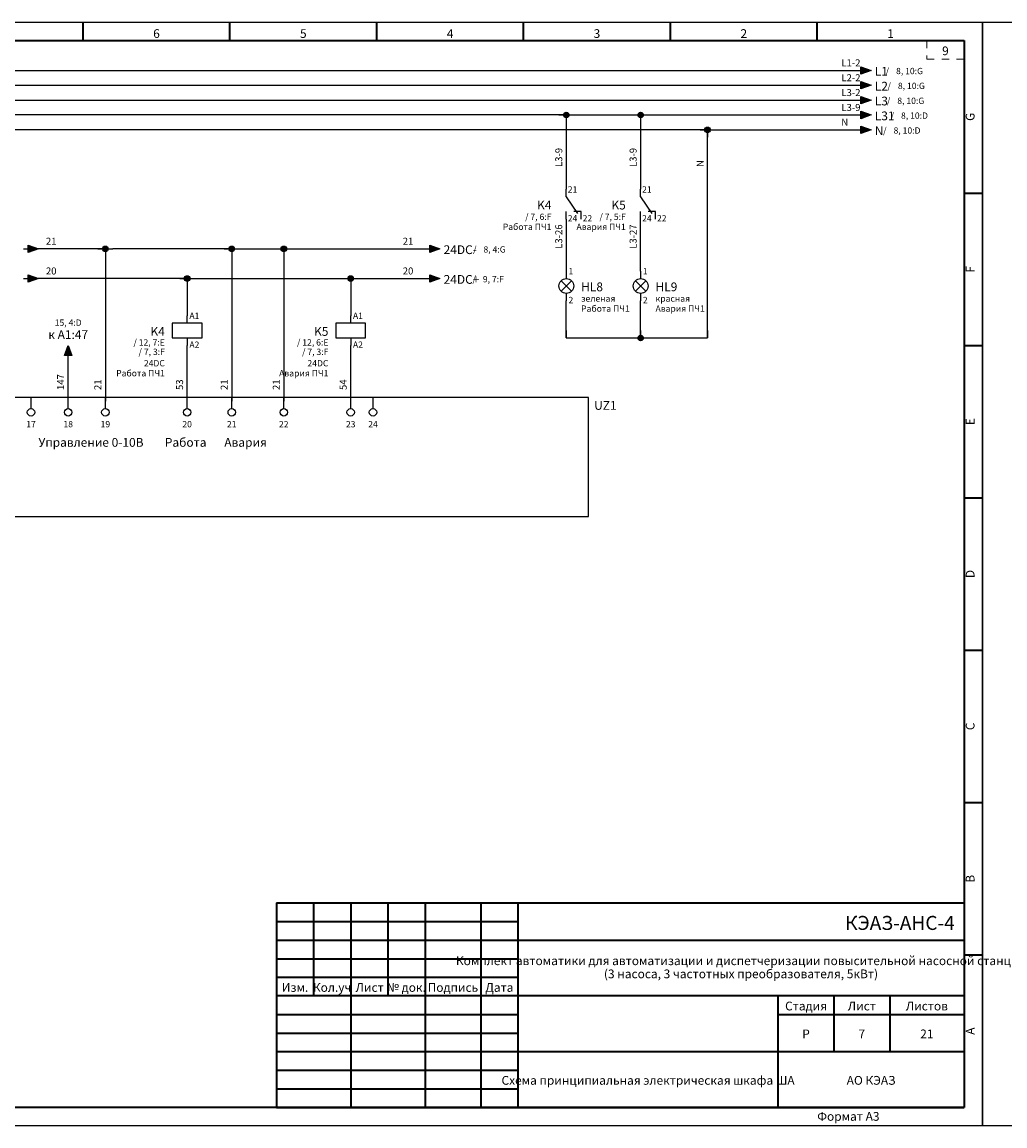
# Model space of a CAD drawing. Units: millimetres. Extents: x 0 to 9722, y 0 to 297.
# Drawn here: x 2892 to 3156, y 0 to 297 of the extents above; entities that cross this region are included whole.
import ezdxf
from ezdxf.enums import TextEntityAlignment as Align

# ---------------------------------------------------------------- set-up
doc = ezdxf.new("R2010")
doc.units = ezdxf.units.MM
doc.linetypes.add('EPL_DASH', pattern=[1, 0.5, -0.5])
for name, color, linetype, lineweight in [('EPLAN108', 5, 'Continuous', 35), ('EPLAN201', 7, 'Continuous', 35), ('EPLAN300', 5, 'Continuous', 25), ('EPLAN302', 5, 'Continuous', 25), ('EPLAN305', 5, 'EPL_DASH', 25), ('EPLAN311', 1, 'Continuous', 25), ('EPLAN400', 5, 'Continuous', 35), ('EPLAN403', 5, 'Continuous', 35), ('EPLAN405', 1, 'Continuous', 25), ('EPLAN420', 7, 'Continuous', 35), ('EPLAN440', 73, 'Continuous', 35), ('EPLAN442', 73, 'Continuous', 35), ('EPLAN452', 7, 'Continuous', 35), ('EPLAN500', 7, 'Continuous', 35), ('EPLAN501', 7, 'Continuous', 35), ('EPLAN502', 7, 'Continuous', 35), ('EPLAN540', 16, 'Continuous', 25), ('EPLAN541', 5, 'Continuous', 25), ('EPLAN543', 1, 'Continuous', 25), ('EPLAN545', 1, 'Continuous', 25)]:
    doc.layers.add(name, color=color, linetype=linetype, lineweight=lineweight)
doc.styles.add('T-FLEX Type A', font='T-FLEXA.TTF')

msp = doc.modelspace()

# ---------------------------------------------------------------- hatches: boundary and pattern name
at = {"layer": 'EPLAN311', "linetype": 'Continuous', "lineweight": 25, "ltscale": 4}
for points in [[(3117.25, 285), (3120, 284), (3117.25, 283)], [(3117.25, 281), (3120, 280), (3117.25, 279)], [(3117.25, 277), (3120, 276), (3117.25, 275)], [(3117.25, 273), (3120, 272), (3117.25, 271)], [(3117.25, 269), (3120, 268), (3117.25, 267)], [(2893.25, 237), (2896, 236), (2893.25, 235)], [(3001.25, 237), (3004, 236), (3001.25, 235)], [(2893.25, 229), (2896, 228), (2893.25, 227)], [(3001.25, 229), (3004, 228), (3001.25, 227)], [(2903, 207.25), (2904, 210), (2905, 207.25)]]:
    msp.add_hatch(color=256, dxfattribs=at).paths.add_polyline_path(points, flags=0)
h = msp.add_hatch(color=256, dxfattribs=at)
edge = h.paths.add_edge_path(flags=0)
edge.add_arc((3038, 272), 0.75, 0, 360)
h = msp.add_hatch(color=256, dxfattribs=at)
edge = h.paths.add_edge_path(flags=0)
edge.add_arc((3058, 272), 0.75, 0, 360)
h = msp.add_hatch(color=256, dxfattribs=at)
edge = h.paths.add_edge_path(flags=0)
edge.add_arc((3076, 268), 0.75, 0, 360)
h = msp.add_hatch(color=256, dxfattribs=at)
edge = h.paths.add_edge_path(flags=0)
edge.add_arc((2914, 236), 0.75, 0, 360)
h = msp.add_hatch(color=256, dxfattribs=at)
edge = h.paths.add_edge_path(flags=0)
edge.add_arc((2948, 236), 0.75, 0, 360)
h = msp.add_hatch(color=256, dxfattribs=at)
edge = h.paths.add_edge_path(flags=0)
edge.add_arc((2962, 236), 0.75, 0, 360)
h = msp.add_hatch(color=256, dxfattribs=at)
edge = h.paths.add_edge_path(flags=0)
edge.add_arc((2936, 228), 0.75, 0, 360)
h = msp.add_hatch(color=256, dxfattribs=at)
edge = h.paths.add_edge_path(flags=0)
edge.add_arc((2980, 228), 0.75, 0, 360)
h = msp.add_hatch(color=256, dxfattribs=at)
edge = h.paths.add_edge_path(flags=0)
edge.add_arc((3058, 212), 0.75, 0, 360)

# ---------------------------------------------------------------- linework, layer by layer
for p, q in [((2730, 297), (3150, 297)), ((3150, 0), (3150, 297)), ((3150, 297), (3570, 297)), ((3150, 297), (3150, 0)), ((3150, 0), (2730, 0)), ((3570, 0), (3150, 0))]:
    msp.add_line(p, q)
at = {"linetype": 'EPL_DASH', "lineweight": 20, "ltscale": 4}
for p, q in [((3145, 292), (3135, 292)), ((3135, 292), (3135, 287)), ((3145, 287), (3145, 292)), ((3135, 287), (3145, 287))]:
    msp.add_line(p, q, dxfattribs=at)
at = {"layer": 'EPLAN201', "linetype": 'Continuous', "lineweight": 0, "ltscale": 4}
for p, q in [((3150, 297), (2730, 297)), ((3570, 297), (3150, 297)), ((3150, 297), (3150, 0)), ((3150, 0), (3150, 297)), ((2730, 0), (3150, 0)), ((3150, 0), (3570, 0))]:
    msp.add_line(p, q, dxfattribs=at)
at = {"layer": 'EPLAN201', "linetype": 'Continuous', "lineweight": 35, "ltscale": 4}
for p, q in [((2908, 292), (2908, 297)), ((2947.5, 292), (2947.5, 297)), ((2987, 292), (2987, 297)), ((3026.5, 292), (3026.5, 297)), ((3066, 292), (3066, 297)), ((3105.5, 292), (3105.5, 297)), ((2750, 292), (2960, 292)), ((2960, 292), (3145, 292)), ((3145, 292), (3145, 5)), ((3145, 251), (3150, 251)), ((3145, 210), (3150, 210)), ((3145, 169), (3150, 169)), ((3145, 128), (3150, 128)), ((3145, 87), (3150, 87)), ((2960, 60), (3145, 60)), ((2960, 60), (2960, 5)), ((2970, 60), (2970, 35)), ((2980, 60), (2980, 5)), ((2990, 60), (2990, 35)), ((3000, 60), (3000, 5)), ((3015, 60), (3015, 5)), ((3025, 60), (3025, 5)), ((3145, 60), (3145, 5)), ((2960, 55), (3025, 55)), ((2960, 50), (3025, 50)), ((3025, 50), (3145, 50)), ((2960, 45), (3025, 45)), ((3145, 46), (3150, 46)), ((2960, 40), (3025, 40)), ((3145, 35), (2960, 35)), ((3095, 20), (3095, 35)), ((3110, 35), (3110, 20)), ((3125, 35), (3125, 20)), ((2960, 30), (3025, 30)), ((3095, 30), (3145, 30)), ((2960, 25), (3025, 25)), ((2960, 20), (3025, 20)), ((3025, 20), (3145, 20)), ((3095, 5), (3095, 20)), ((2960, 15), (3025, 15)), ((2960, 10), (3025, 10)), ((2960, 5), (2750, 5)), ((2960, 5), (2948, 5)), ((3145, 5), (2960, 5)), ((2960, 5), (3145, 5)), ((3145, 5), (2960, 5)), ((2960.05, 5), (3145, 5))]:
    msp.add_line(p, q, dxfattribs=at)
at = {"layer": 'EPLAN300', "linetype": 'Continuous', "lineweight": 25}
for p, q in [((3038, 250), (3038, 252)), ((3058, 250), (3058, 252)), ((3038, 244), (3038, 246)), ((3042, 244), (3042, 246)), ((3058, 244), (3058, 246)), ((3062, 244), (3062, 246)), ((2936, 216), (2936, 218)), ((2980, 216), (2980, 218)), ((2940, 216), (2932, 216)), ((2932, 216), (2932, 212)), ((2940, 212), (2940, 216)), ((2984, 216), (2976, 216)), ((2976, 216), (2976, 212)), ((2984, 212), (2984, 216)), ((2932, 212), (2940, 212)), ((2936, 212), (2936, 210)), ((2976, 212), (2984, 212)), ((2980, 212), (2980, 210))]:
    msp.add_line(p, q, dxfattribs=at)
at = {"layer": 'EPLAN300', "linetype": 'Continuous', "lineweight": 25, "ltscale": 4}
for p, q in [((3038, 250), (3041, 245.5)), ((3058, 250), (3061, 245.5)), ((3042, 246), (3040, 246)), ((3062, 246), (3060, 246)), ((3038, 230), (3038, 228)), ((3058, 230), (3058, 228)), ((3036.6, 227.4), (3039.4, 224.6)), ((3039.4, 227.4), (3036.6, 224.6)), ((3056.6, 227.4), (3059.4, 224.6)), ((3059.4, 227.4), (3056.6, 224.6)), ((3038, 224), (3038, 222)), ((3058, 224), (3058, 222))]:
    msp.add_line(p, q, dxfattribs=at)
for centre in [(3038, 226), (3058, 226)]:
    msp.add_circle(centre, 2, dxfattribs=at)
at = {"layer": 'EPLAN302', "linetype": 'Continuous', "lineweight": 25, "ltscale": 4}
for p, q in [((2894, 193), (2894, 196)), ((2904, 193), (2904, 196)), ((2914, 193), (2914, 196)), ((2936, 193), (2936, 196)), ((2948, 193), (2948, 196)), ((2962, 193), (2962, 196)), ((2980, 193), (2980, 196)), ((2986, 193), (2986, 196))]:
    msp.add_line(p, q, dxfattribs=at)
for centre in [(2894, 192), (2904, 192), (2914, 192), (2936, 192), (2948, 192), (2962, 192), (2980, 192), (2986, 192)]:
    msp.add_circle(centre, 1, dxfattribs=at)
at = {"layer": 'EPLAN305', "linetype": 'Continuous', "lineweight": 25, "ltscale": 4}
for p, q in [((3044, 196), (2794, 196)), ((3044, 164), (3044, 196)), ((2794, 164), (3044, 164))]:
    msp.add_line(p, q, dxfattribs=at)
at = {"layer": 'EPLAN311', "linetype": 'Continuous', "lineweight": 25, "ltscale": 4}
for p, q in [((3116, 284), (3117.25, 284)), ((3117.25, 285), (3120, 284)), ((3117.25, 283), (3117.25, 285)), ((3120, 284), (3117.25, 283)), ((3116, 280), (3117.25, 280)), ((3117.25, 281), (3120, 280)), ((3117.25, 279), (3117.25, 281)), ((3120, 280), (3117.25, 279)), ((3117.25, 277), (3120, 276)), ((3117.25, 275), (3117.25, 277)), ((3116, 276), (3117.25, 276)), ((3120, 276), (3117.25, 275)), ((3036, 272), (3040, 272)), ((3038, 272), (3038, 270)), ((3056, 272), (3060, 272)), ((3058, 272), (3058, 270)), ((3116, 272), (3117.25, 272)), ((3117.25, 273), (3120, 272)), ((3117.25, 271), (3117.25, 273)), ((3120, 272), (3117.25, 271)), ((3074, 268), (3078, 268)), ((3076, 268), (3076, 266)), ((3116, 268), (3117.25, 268)), ((3117.25, 269), (3120, 268)), ((3117.25, 267), (3117.25, 269)), ((3120, 268), (3117.25, 267)), ((2892, 236), (2893.25, 236)), ((2893.25, 237), (2896, 236)), ((2893.25, 235), (2893.25, 237)), ((2896, 236), (2893.25, 235)), ((2912, 236), (2916, 236)), ((2914, 236), (2914, 234)), ((2946, 236), (2950, 236)), ((2948, 236), (2948, 234)), ((2960, 236), (2964, 236)), ((2962, 236), (2962, 234)), ((3000, 236), (3001.25, 236)), ((3001.25, 237), (3004, 236)), ((3001.25, 235), (3001.25, 237)), ((3004, 236), (3001.25, 235)), ((2893.25, 229), (2896, 228)), ((2893.25, 227), (2893.25, 229)), ((3001.25, 229), (3004, 228)), ((3001.25, 227), (3001.25, 229)), ((2892, 228), (2893.25, 228)), ((2896, 228), (2893.25, 227)), ((2934, 228), (2938, 228)), ((2936, 228), (2936, 226)), ((2978, 228), (2982, 228)), ((2980, 228), (2980, 226)), ((3000, 228), (3001.25, 228)), ((3004, 228), (3001.25, 227)), ((3038, 214), (3038, 212)), ((3058, 214), (3058, 212)), ((3076, 214), (3076, 212)), ((3038, 212), (3040, 212)), ((3056, 212), (3060, 212)), ((3074, 212), (3076, 212)), ((2903, 207.25), (2904, 210)), ((2904, 210), (2905, 207.25)), ((2936, 195), (2936, 210)), ((2980, 195), (2980, 210)), ((2905, 207.25), (2903, 207.25)), ((2904, 206), (2904, 207.25)), ((2904, 195), (2904, 207))]:
    msp.add_line(p, q, dxfattribs=at)
for centre in [(3038, 272), (3058, 272), (3076, 268), (2914, 236), (2948, 236), (2962, 236), (2936, 228), (2980, 228), (3058, 212)]:
    msp.add_circle(centre, 0.75, dxfattribs=at)
at = {"layer": 'EPLAN540', "linetype": 'Continuous', "lineweight": 25, "ltscale": 4}
for p, q in [((2804, 284), (3118, 284)), ((2812, 280), (3118, 280)), ((2820, 276), (3118, 276)), ((3038, 272), (2769, 272)), ((3038, 272), (3038, 252)), ((3040, 272), (3058, 272)), ((3058, 272), (3058, 252)), ((3060, 272), (3118, 272)), ((3038, 244), (3038, 230)), ((3058, 230), (3058, 244))]:
    msp.add_line(p, q, dxfattribs=at)
at = {"layer": 'EPLAN541', "linetype": 'Continuous', "lineweight": 25, "ltscale": 4}
for p, q in [((3076, 268), (2769, 268)), ((3076, 212), (3076, 268)), ((3078, 268), (3118, 268)), ((3038, 212), (3038, 222)), ((3058, 212), (3058, 222)), ((3038, 212), (3058, 212)), ((3060, 212), (3076, 212))]:
    msp.add_line(p, q, dxfattribs=at)
at = {"layer": 'EPLAN543', "linetype": 'Continuous', "lineweight": 25, "ltscale": 4}
for p, q in [((2936, 228), (2894, 228)), ((2936, 228), (2936, 218)), ((2938, 228), (2980, 228)), ((2980, 228), (2980, 218)), ((2982, 228), (3002, 228))]:
    msp.add_line(p, q, dxfattribs=at)
at = {"layer": 'EPLAN545', "linetype": 'Continuous', "lineweight": 25, "ltscale": 4}
for p, q in [((2914, 236), (2894, 236)), ((2914, 236), (2914, 195)), ((2948, 236), (2916, 236)), ((2948, 236), (2948, 195)), ((2950, 236), (2962, 236)), ((2962, 236), (2962, 195)), ((2964, 236), (3002, 236))]:
    msp.add_line(p, q, dxfattribs=at)

# ---------------------------------------------------------------- texts
at = {"layer": 'EPLAN108', "style": 'T-FLEX Type A'}
for s, p in [('Управление 0-10В', (2896, 182)), ('Работа', (2930, 182)), ('Авария', (2946, 182))]:
    msp.add_text(s, height=2.355, dxfattribs=at).set_placement(p, align=Align.BOTTOM_LEFT)
at = {"layer": 'EPLAN201', "style": 'T-FLEX Type A'}
for s, p in [('Изм.', (2965, 37.26)), ('Кол.уч', (2975, 37.26)), ('Лист', (2985.1, 37.26)), ('№ док.', (2995, 37.26)), ('Подпись', (3007.5, 37.26)), ('Дата', (3020, 37.26)), ('Стадия', (3102.5, 32.26)), ('Лист', (3117.5, 32.26)), ('Листов', (3135, 32.26))]:
    msp.add_text(s, height=2.355, dxfattribs=at).set_placement(p, align=Align.MIDDLE_CENTER)
msp.add_text('Формат А3', height=2.355, dxfattribs=at).set_placement((3105.51, 1.39))
at = {"layer": 'EPLAN400', "style": 'T-FLEX Type A'}
for s, p in [('K4', (3034, 247.76)), ('K5', (3054, 247.76)), ('K4', (2930, 213.76)), ('K5', (2974, 213.76))]:
    msp.add_text(s, height=2.355, dxfattribs=at).set_placement(p, align=Align.MIDDLE_RIGHT)
for s, p in [('HL8', (3042, 225.76)), ('HL9', (3062, 225.76))]:
    msp.add_text(s, height=2.355, dxfattribs=at).set_placement(p, align=Align.MIDDLE_LEFT)
msp.add_text('UZ1', height=2.355, dxfattribs=at).set_placement((3045.5, 195.03), align=Align.TOP_LEFT)
at = {"layer": 'EPLAN403', "style": 'T-FLEX Type A'}
for s, height, p in [('L1', 2.355, (3121, 283.76)), ('L2', 2.355, (3121, 279.76)), ('L3', 2.355, (3121, 275.76)), ('L31', 2.355, (3121, 271.76)), ('N', 2.35, (3121, 267.76)), ('24DC-', 2.355, (3005, 235.76)), ('24DC+', 2.355, (3005, 227.76))]:
    msp.add_text(s, height=height, dxfattribs=at).set_placement(p, align=Align.MIDDLE_LEFT)
msp.add_text('к A1:47', height=2.355, dxfattribs=at).set_placement((2904, 211), align=Align.BOTTOM_CENTER)
at = {"layer": 'EPLAN405', "style": 'T-FLEX Type A'}
for s, height, p in [('L1-2', 1.884, (3112, 284.5)), ('L2-2', 1.884, (3112, 280.5)), ('L3-2', 1.884, (3112, 276.5)), ('L3-9', 1.884, (3112, 272.5)), ('N', 1.88, (3112, 268.5)), ('21', 1.884, (2898, 236.5)), ('21', 1.884, (2994, 236.5)), ('20', 1.884, (2898, 228.5)), ('20', 1.884, (2994, 228.5))]:
    msp.add_text(s, height=height, dxfattribs=at).set_placement(p, align=Align.BOTTOM_LEFT)
for s, height, p in [('L3-9', 1.884, (3037.5, 258)), ('L3-9', 1.884, (3057.5, 258)), ('N', 1.88, (3075.5, 258)), ('L3-26', 1.884, (3037.5, 236)), ('L3-27', 1.884, (3057.5, 236)), ('147', 1.884, (2903.5, 198)), ('21', 1.884, (2913.5, 198)), ('53', 1.884, (2935.5, 198)), ('21', 1.884, (2947.5, 198)), ('21', 1.884, (2961.5, 198)), ('54', 1.884, (2979.5, 198))]:
    msp.add_text(s, height=height, rotation=90, dxfattribs=at).set_placement(p, align=Align.BOTTOM_LEFT)
at = {"layer": 'EPLAN420', "style": 'T-FLEX Type A'}
for s, height, p in [('21', 1.696, (3038.4, 250.6)), ('21', 1.696, (3058.4, 250.6)), ('1', 1.7, (3038.6, 228.6)), ('1', 1.7, (3058.6, 228.6)), ('A1', 1.696, (2936.6, 216.6)), ('A1', 1.696, (2980.6, 216.6))]:
    msp.add_text(s, height=height, dxfattribs=at).set_placement(p, align=Align.BOTTOM_LEFT)
for s, height, p in [('24', 1.696, (3038.4, 245.06)), ('22', 1.696, (3042.4, 245.06)), ('24', 1.696, (3058.4, 245.06)), ('22', 1.696, (3062.4, 245.06)), ('2', 1.7, (3038.6, 223.06)), ('2', 1.7, (3058.6, 223.06)), ('A2', 1.696, (2936.6, 211.06)), ('A2', 1.696, (2980.6, 211.06))]:
    msp.add_text(s, height=height, dxfattribs=at).set_placement(p, align=Align.TOP_LEFT)
for s, p in [('17', (2894, 189.66)), ('18', (2904, 189.66)), ('19', (2914, 189.66)), ('20', (2936, 189.66)), ('21', (2948, 189.66)), ('22', (2962, 189.66)), ('23', (2980, 189.66)), ('24', (2986, 189.66))]:
    msp.add_text(s, height=1.696, dxfattribs=at).set_placement(p, align=Align.TOP_CENTER)
at = {"layer": 'EPLAN440', "style": 'T-FLEX Type A'}
for s, p in [('/ 7, 6:F', (3034, 244.61)), ('/ 7, 5:F', (3054, 244.61)), ('/ 12, 7:E', (2930, 210.82)), ('/ 12, 6:E', (2974, 210.82)), ('/ 7, 3:F', (2930, 208.28)), ('/ 7, 3:F', (2974, 208.28))]:
    msp.add_text(s, height=1.696, dxfattribs=at).set_placement(p, align=Align.MIDDLE_RIGHT)
at = {"layer": 'EPLAN442', "style": 'T-FLEX Type A'}
for s, p in [('/ ', (3123.92, 283.83)), ('8, 10:G', (3126.71, 283.83)), ('/ ', (3124.42, 279.83)), ('8, 10:G', (3127.21, 279.83)), ('/ ', (3124.26, 275.83)), ('8, 10:G', (3127.05, 275.83)), ('/ ', (3125.26, 271.83)), ('8, 10:D', (3128.05, 271.83)), ('/ ', (3123.25, 267.83)), ('8, 10:D', (3126.04, 267.83)), ('/ ', (3012.93, 235.83)), ('8, 4:G', (3015.72, 235.83)), ('/ ', (3012.76, 227.83)), ('9, 7:F', (3015.55, 227.83))]:
    msp.add_text(s, height=1.696, dxfattribs=at).set_placement(p, align=Align.MIDDLE_LEFT)
msp.add_text('15, 4:D', height=1.696, dxfattribs=at).set_placement((2904, 214.75), align=Align.BOTTOM_CENTER)
at = {"layer": 'EPLAN452', "style": 'T-FLEX Type A'}
for s, p in [('6', (2927.75, 292)), ('5', (2967.25, 292)), ('4', (3006.75, 292)), ('3', (3046.25, 292)), ('2', (3085.75, 292)), ('1', (3125.25, 292))]:
    msp.add_text(s, height=2.35, dxfattribs=at).set_placement(p, align=Align.BOTTOM_CENTER)
for s, height, p in [('9', 2.35, (3140, 289.26)), ('Комплект автоматики для автоматизации и диспетчеризации повысительной насосной станции', 2.355, (3085, 44.44)), ('(3 насоса, 3 частотных преобразователя, 5кВт)', 2.355, (3085, 40.91)), ('Р', 2.35, (3102.5, 24.76)), ('7', 2.35, (3117.5, 24.76)), ('21', 2.355, (3135, 24.76)), ('Схема принципиальная электрическая шкафа ША', 2.355, (3060, 12.26)), ('АО КЭАЗ', 2.355, (3120, 12.26))]:
    msp.add_text(s, height=height, dxfattribs=at).set_placement(p, align=Align.MIDDLE_CENTER)
for s, p in [('G', (3145.47, 271.5)), ('F', (3145.47, 230.5)), ('E', (3145.47, 189.5)), ('D', (3145.47, 148.5)), ('C', (3145.47, 107.5)), ('B', (3145.47, 66.5)), ('A', (3145.47, 25.5))]:
    msp.add_text(s, height=2.35, rotation=90, dxfattribs=at).set_placement(p, align=Align.TOP_CENTER)
msp.add_text('КЭАЗ-АНС-4', height=3.768, dxfattribs=at).set_placement((3142.5, 54.62), align=Align.MIDDLE_RIGHT)
at = {"layer": 'EPLAN500', "style": 'T-FLEX Type A'}
for s, p in [('зеленая', (3042, 222.61)), ('красная', (3062, 222.61))]:
    msp.add_text(s, height=1.696, dxfattribs=at).set_placement(p, align=Align.MIDDLE_LEFT)
for p in [(2930, 205.21), (2974, 205.21)]:
    msp.add_text('24DC', height=1.696, dxfattribs=at).set_placement(p, align=Align.MIDDLE_RIGHT)
at = {"layer": 'EPLAN501', "style": 'T-FLEX Type A'}
for s, p in [('Работа ПЧ1', (3034, 241.91)), ('Авария ПЧ1', (3054, 241.91)), ('Работа ПЧ1', (2930, 202.51)), ('Авария ПЧ1', (2974, 202.51))]:
    msp.add_text(s, height=1.696, dxfattribs=at).set_placement(p, align=Align.MIDDLE_RIGHT)
at = {"layer": 'EPLAN502', "style": 'T-FLEX Type A'}
for s, p in [('Работа ПЧ1', (3042, 219.91)), ('Авария ПЧ1', (3062, 219.91))]:
    msp.add_text(s, height=1.696, dxfattribs=at).set_placement(p, align=Align.MIDDLE_LEFT)

doc.saveas('drawing.dxf')
